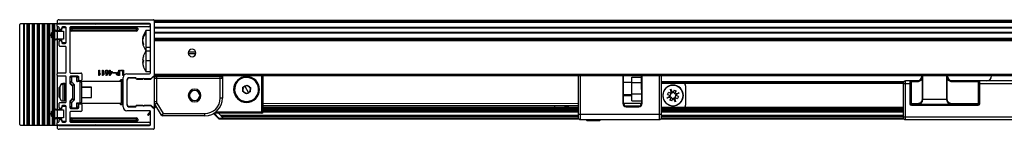
# Paper-space layout '_Bottom' of a CAD drawing. Units: millimetres. Extents: x -976 to -196, y 1850 to 1893.
# Drawn here: x -976 to -587, y 1850 to 1893 of the extents above; entities that cross this region are included whole.
import ezdxf

# ---------------------------------------------------------------- set-up
doc = ezdxf.new("R2010")
doc.units = ezdxf.units.MM

psp = doc.layouts.new('_Bottom')

# ---------------------------------------------------------------- linework, layer by layer
at = {"color": 7, "linetype": 'Continuous', "lineweight": 25}
for p, q in [((-975.61, 1851.89), (-975.61, 1891.19)), ((-960.61, 1891.49), (-975.31, 1891.49)), ((-973.95, 1851.59), (-973.95, 1891.49)), ((-973.85, 1891.49), (-973.85, 1851.59)), ((-973.81, 1851.59), (-973.81, 1891.49)), ((-972.61, 1851.59), (-972.61, 1891.49)), ((-972.57, 1851.59), (-972.57, 1891.49)), ((-972.47, 1891.49), (-972.47, 1851.59)), ((-971.95, 1851.59), (-971.95, 1891.49)), ((-971.85, 1891.49), (-971.85, 1851.59)), ((-971.81, 1851.59), (-971.81, 1891.49)), ((-970.61, 1851.59), (-970.61, 1891.49)), ((-970.57, 1851.59), (-970.57, 1891.49)), ((-970.47, 1891.49), (-970.47, 1851.59)), ((-969.95, 1851.59), (-969.95, 1891.49)), ((-969.85, 1891.49), (-969.85, 1851.59)), ((-969.81, 1851.59), (-969.81, 1891.49)), ((-968.61, 1851.59), (-968.61, 1891.49)), ((-968.57, 1851.59), (-968.57, 1891.49)), ((-968.47, 1891.49), (-968.47, 1851.59)), ((-967.95, 1851.59), (-967.95, 1891.49)), ((-967.85, 1891.49), (-967.85, 1851.59)), ((-967.81, 1851.59), (-967.81, 1891.49)), ((-966.61, 1851.59), (-966.61, 1891.49)), ((-966.57, 1851.59), (-966.57, 1891.49)), ((-966.47, 1891.49), (-966.47, 1851.59)), ((-965.95, 1851.59), (-965.95, 1891.49)), ((-965.85, 1891.49), (-965.85, 1851.59)), ((-965.81, 1851.59), (-965.81, 1891.49)), ((-964.61, 1851.59), (-964.61, 1891.49)), ((-964.57, 1851.59), (-964.57, 1891.49)), ((-964.47, 1891.49), (-964.47, 1851.59)), ((-963.95, 1851.59), (-963.95, 1891.49)), ((-963.85, 1891.49), (-963.85, 1851.59)), ((-963.81, 1851.59), (-963.81, 1891.49)), ((-962.61, 1888.47), (-962.61, 1891.49)), ((-962.57, 1888.5), (-962.57, 1891.49)), ((-962.47, 1891.49), (-962.47, 1888.58)), ((-961.95, 1888.85), (-961.95, 1891.49)), ((-961.85, 1891.49), (-961.85, 1888.87)), ((-961.81, 1888.89), (-961.81, 1891.49)), ((-960.81, 1890.59), (-960.81, 1891.19)), ((-960.61, 1891.47), (-960.61, 1891.83)), ((-960.61, 1888.94), (-960.61, 1890.31)), ((-960.51, 1891.49), (-946.01, 1891.49)), ((-960.31, 1890.29), (-960.51, 1890.29)), ((-960.06, 1893.09), (-922.81, 1893.09)), ((-924.31, 1891.59), (-960.06, 1891.59)), ((-960.01, 1889.49), (-960.01, 1889.99)), ((-959.01, 1889.99), (-959.01, 1889.49)), ((-957.61, 1890.29), (-958.71, 1890.29)), ((-958.61, 1890.04), (-957.61, 1890.04)), ((-957.31, 1884.09), (-957.31, 1889.99)), ((-955.81, 1889.99), (-955.81, 1872.39)), ((-924.61, 1890.29), (-955.51, 1890.29)), ((-955.01, 1890.09), (-955.01, 1888.59)), ((-955.01, 1890.09), (-929.51, 1890.09)), ((-946.01, 1891.49), (-945.81, 1891.29)), ((-945.81, 1891.29), (-945.61, 1891.49)), ((-945.61, 1891.49), (-924.61, 1891.49)), ((-929.51, 1888.59), (-929.51, 1890.09)), ((-924.01, 1872.14), (-924.01, 1891.29)), ((-922.51, 1892.79), (-922.51, 1871.03)), ((-249.51, 1892.79), (-922.51, 1892.79)), ((-249.51, 1892.3), (-922.51, 1892.3)), ((-249.51, 1892), (-922.51, 1892)), ((-249.51, 1890.09), (-922.51, 1890.09)), ((-249.51, 1889.79), (-922.51, 1889.79)), ((-962.61, 1886.04), (-962.61, 1888.04)), ((-962.57, 1885.99), (-962.57, 1888.09)), ((-962.47, 1888.19), (-962.47, 1885.89)), ((-961.95, 1885.55), (-961.95, 1888.53)), ((-961.85, 1888.56), (-961.85, 1885.52)), ((-961.81, 1885.5), (-961.81, 1888.57)), ((-961.36, 1888.94), (-958.91, 1888.94)), ((-961.36, 1888.64), (-958.31, 1888.64)), ((-960.61, 1885.44), (-960.61, 1888.64)), ((-959.31, 1889.19), (-959.71, 1889.19)), ((-958.91, 1888.94), (-958.91, 1889.74)), ((-958.31, 1888.64), (-958.31, 1885.44)), ((-955.51, 1889.09), (-955.51, 1889.59)), ((-929.01, 1889.59), (-955.51, 1889.59)), ((-955.51, 1889.09), (-929.01, 1889.09)), ((-929.51, 1888.59), (-955.01, 1888.59)), ((-929.01, 1889.59), (-929.01, 1889.09)), ((-924.01, 1888.83), (-925.73, 1888.83)), ((-925.73, 1888.83), (-925.73, 1880.83)), ((-249.51, 1888.02), (-922.51, 1888.02)), ((-249.51, 1887.75), (-922.51, 1887.75)), ((-962.61, 1857.47), (-962.61, 1885.61)), ((-962.57, 1857.5), (-962.57, 1885.57)), ((-962.47, 1885.5), (-962.47, 1857.58)), ((-961.95, 1857.85), (-961.95, 1885.23)), ((-961.85, 1885.2), (-961.85, 1857.87)), ((-961.81, 1857.89), (-961.81, 1885.19)), ((-958.31, 1885.44), (-961.36, 1885.44)), ((-958.91, 1885.14), (-961.36, 1885.14)), ((-960.61, 1872.12), (-960.61, 1885.14)), ((-960.01, 1882.89), (-960.01, 1884.59)), ((-959.71, 1884.89), (-959.31, 1884.89)), ((-957.61, 1882.59), (-959.71, 1882.59)), ((-959.01, 1884.59), (-959.01, 1884.09)), ((-958.91, 1884.34), (-958.91, 1885.14)), ((-958.71, 1883.79), (-957.61, 1883.79)), ((-957.61, 1884.04), (-958.61, 1884.04)), ((-957.31, 1872.44), (-957.31, 1882.29)), ((-927.06, 1885.45), (-927.08, 1885.27)), ((-927.08, 1885.45), (-926.97, 1885.45)), ((-927.08, 1885.27), (-927.01, 1885.27)), ((-927.08, 1884.8), (-927.07, 1884.8)), ((-927.08, 1884.39), (-927.06, 1884.21)), ((-927.01, 1884.39), (-927.08, 1884.39)), ((-926.94, 1884.21), (-927.08, 1884.21)), ((-924.01, 1882.14), (-925.73, 1882.14)), ((-249.51, 1885.68), (-922.51, 1885.68)), ((-249.51, 1885.47), (-922.51, 1885.47)), ((-249.51, 1885.15), (-922.51, 1885.15)), ((-249.51, 1884.85), (-922.51, 1884.85)), ((-925.73, 1880.83), (-924.01, 1880.83)), ((-924.01, 1880.73), (-925.73, 1880.73)), ((-925.73, 1880.73), (-925.73, 1872.73)), ((-906.05, 1879.65), (-908.96, 1879.65)), ((-908.93, 1880.5), (-906.08, 1880.5)), ((-927.08, 1877.22), (-927.07, 1877.22)), ((-926.78, 1877.18), (-927.08, 1877.18)), ((-927.08, 1877.15), (-926.78, 1877.15)), ((-926.89, 1876.35), (-927.08, 1876.35)), ((-927.08, 1876.27), (-927.07, 1876.27)), ((-927.07, 1876.24), (-927.08, 1876.24)), ((-924.01, 1876.88), (-925.73, 1876.88)), ((-960.81, 1871.24), (-960.81, 1871.84)), ((-960.61, 1857.94), (-960.61, 1870.96)), ((-960.51, 1872.14), (-957.61, 1872.14)), ((-957.61, 1870.94), (-960.51, 1870.94)), ((-957.31, 1860.79), (-957.31, 1870.64)), ((-955.81, 1870.59), (-955.81, 1868.04)), ((-955.51, 1872.09), (-951.41, 1872.09)), ((-952.61, 1870.89), (-955.51, 1870.89)), ((-955.11, 1870.69), (-955.11, 1868.66)), ((-955.11, 1870.69), (-953.01, 1870.69)), ((-953.01, 1868.73), (-953.01, 1870.69)), ((-952.31, 1869.39), (-952.31, 1870.59)), ((-951.11, 1871.79), (-951.11, 1869.39)), ((-944.38, 1873.2), (-944.14, 1873.2)), ((-944.38, 1871.19), (-944.38, 1873.2)), ((-944.24, 1871.19), (-944.38, 1871.19)), ((-944.14, 1873.2), (-944.14, 1871.58)), ((-943.76, 1871.88), (-943.76, 1871.65)), ((-942.88, 1873.2), (-942.65, 1873.2)), ((-942.88, 1871.19), (-942.88, 1873.2)), ((-942.74, 1871.19), (-942.88, 1871.19)), ((-942.65, 1873.2), (-942.65, 1871.58)), ((-942.26, 1871.88), (-942.26, 1871.65)), ((-941.58, 1871.19), (-941.09, 1871.96)), ((-941.31, 1871.19), (-941.58, 1871.19)), ((-940.83, 1871.93), (-941.31, 1871.19)), ((-940.44, 1872.75), (-940.16, 1872.75)), ((-940.44, 1872.55), (-940.44, 1872.75)), ((-940.16, 1872.55), (-940.44, 1872.55)), ((-940.16, 1873.2), (-939.93, 1873.2)), ((-940.16, 1872.75), (-940.16, 1873.2)), ((-940.16, 1871.19), (-940.16, 1872.55)), ((-939.98, 1871.19), (-940.16, 1871.19)), ((-939.03, 1872.55), (-939.98, 1871.19)), ((-939.93, 1873.2), (-939.93, 1872.75)), ((-939.93, 1872.75), (-939.03, 1872.75)), ((-939.93, 1871.63), (-939.28, 1872.55)), ((-939.93, 1872.55), (-939.93, 1871.63)), ((-939.28, 1872.55), (-939.93, 1872.55)), ((-939.03, 1872.75), (-939.03, 1872.55)), ((-938.89, 1872.27), (-937.56, 1872.27)), ((-938.89, 1872.09), (-938.89, 1872.27)), ((-937.56, 1872.09), (-938.89, 1872.09)), ((-937.56, 1872.27), (-937.56, 1872.09)), ((-936.76, 1872.43), (-936.42, 1872.43)), ((-936.16, 1871.21), (-936.76, 1871.21)), ((-936.42, 1872.2), (-936.69, 1872.2)), ((-936.69, 1871.43), (-936.42, 1871.43)), ((-936.42, 1873.21), (-936.16, 1873.21)), ((-936.42, 1872.43), (-936.42, 1873.21)), ((-936.42, 1871.43), (-936.42, 1872.2)), ((-936.16, 1873.21), (-936.16, 1871.21)), ((-935.86, 1873.21), (-934.65, 1873.21)), ((-935.86, 1872.99), (-935.86, 1873.21)), ((-934.92, 1872.99), (-935.86, 1872.99)), ((-934.92, 1871.21), (-934.92, 1872.99)), ((-934.65, 1871.21), (-934.92, 1871.21)), ((-934.76, 1858.79), (-934.76, 1870.34)), ((-934.65, 1873.21), (-934.65, 1871.21)), ((-933.26, 1871.84), (-924.31, 1871.84)), ((-925.73, 1872.73), (-924.01, 1872.73)), ((-923.03, 1870.64), (-923.79, 1869.88)), ((-923.72, 1869.81), (-922.96, 1870.57)), ((-249.51, 1871.53), (-922.51, 1871.53)), ((-249.51, 1871.03), (-922.51, 1871.03)), ((-922.51, 1870.93), (-922.51, 1858.5)), ((-921.61, 1871.03), (-921.61, 1860.83)), ((-921.61, 1870.83), (-896.41, 1870.83)), ((-896.41, 1862.27), (-896.41, 1871.03)), ((-886.01, 1870.36), (-886.01, 1870.74)), ((-880, 1856.3), (-880.01, 1871.03)), ((-879.5, 1856.8), (-879.51, 1871.03)), ((-755.12, 1871.03), (-755.1, 1854.76)), ((-754.1, 1853.76), (-754.12, 1871.03)), ((-737.42, 1871.03), (-737.4, 1860.08)), ((-737.1, 1860.08), (-737.12, 1871.03)), ((-733.91, 1861.22), (-733.91, 1870.45)), ((-733.91, 1870.45), (-730.11, 1870.45)), ((-730.12, 1871.03), (-730.1, 1860.09)), ((-729.8, 1860.09), (-729.82, 1871.03)), ((-723.12, 1871.03), (-723.1, 1853.79)), ((-722.1, 1854.79), (-722.12, 1871.03)), ((-959.96, 1866.44), (-959.61, 1866.79)), ((-959.96, 1862.64), (-959.96, 1866.44)), ((-959.61, 1862.14), (-959.61, 1866.94)), ((-957.81, 1867.94), (-958.61, 1867.94)), ((-958.61, 1867.94), (-958.61, 1861.14)), ((-957.81, 1867.71), (-958.61, 1867.71)), ((-957.81, 1861.14), (-957.81, 1867.94)), ((-955.81, 1868.04), (-954.89, 1867.13)), ((-955.61, 1868.33), (-955.61, 1870.19)), ((-955.44, 1868.33), (-955.61, 1868.33)), ((-954.61, 1867.04), (-954.83, 1867.04)), ((-954.81, 1866.91), (-954.81, 1862.16)), ((-954.61, 1866.54), (-954.81, 1866.54)), ((-954.61, 1861.91), (-954.61, 1867.17)), ((-954.11, 1867.58), (-954.11, 1861.5)), ((-951.66, 1868.73), (-953.01, 1868.73)), ((-952.65, 1868.89), (-935.46, 1868.89)), ((-952.51, 1870.19), (-952.51, 1868.89)), ((-951.41, 1869.09), (-952.01, 1869.09)), ((-951.66, 1860.19), (-951.66, 1868.89)), ((-951.16, 1868.39), (-951.16, 1860.69)), ((-947.31, 1866.54), (-951.16, 1866.54)), ((-947.31, 1862.54), (-947.31, 1866.54)), ((-936.21, 1868.89), (-935.66, 1869.44)), ((-935.66, 1868.89), (-935.66, 1869.44)), ((-934.96, 1869.44), (-935.66, 1869.44)), ((-935.46, 1860.19), (-935.46, 1868.89)), ((-934.96, 1868.45), (-934.96, 1869.44)), ((-934.96, 1868.39), (-934.96, 1859.64)), ((-934.76, 1867.04), (-934.96, 1867.04)), ((-933.26, 1869.29), (-933.26, 1859.79)), ((-933.16, 1859.79), (-933.16, 1869.29)), ((-929.9, 1870.29), (-932.26, 1870.29)), ((-932.26, 1870.19), (-929.9, 1870.19)), ((-924.01, 1869.79), (-929.31, 1869.79)), ((-929.31, 1869.69), (-926.91, 1869.69)), ((-926.41, 1869.69), (-924.01, 1869.69)), ((-895.51, 1869.93), (-922.51, 1869.93)), ((-895.51, 1869.93), (-895.51, 1862.27)), ((-887.53, 1864.82), (-887.48, 1866.56)), ((-887.48, 1866.56), (-885.95, 1867.37)), ((-886.72, 1866.96), (-885.3, 1864.32)), ((-885.95, 1867.37), (-884.48, 1866.46)), ((-884.48, 1866.46), (-884.54, 1864.73)), ((-733.91, 1868.33), (-737.11, 1868.33)), ((-733.91, 1868.36), (-730.11, 1868.36)), ((-626.57, 1868.62), (-722.11, 1868.62)), ((-626.72, 1868.32), (-722.11, 1868.32)), ((-626.76, 1868.02), (-722.11, 1868.02)), ((-712.61, 1867.02), (-712.61, 1859.52)), ((-626.76, 1868.03), (-626.76, 1854.78)), ((-626.76, 1868.03), (-623.76, 1868.03)), ((-625.76, 1853.78), (-625.76, 1869.03)), ((-621.16, 1869.03), (-625.76, 1869.03)), ((-624.06, 1869.03), (-624.06, 1860.03)), ((-623.76, 1860.03), (-623.76, 1868.73)), ((-623.76, 1868.73), (-621.16, 1868.73)), ((-623.46, 1859.43), (-623.46, 1869.03)), ((-621.16, 1869.03), (-621.16, 1868.73)), ((-619.25, 1869.69), (-619.25, 1861.73)), ((-619.25, 1869.69), (-618.97, 1869.69)), ((-618.97, 1861.73), (-618.97, 1869.69)), ((-609.56, 1869.69), (-609.56, 1861.73)), ((-609.28, 1869.69), (-609.56, 1869.69)), ((-609.28, 1861.73), (-609.28, 1869.69)), ((-566.16, 1869.03), (-607.37, 1869.03)), ((-607.37, 1868.73), (-607.37, 1869.03)), ((-607.37, 1868.73), (-596.76, 1868.73)), ((-597.06, 1869.03), (-597.06, 1859.43)), ((-596.76, 1868.73), (-596.76, 1860.03)), ((-596.76, 1868.03), (-576.76, 1868.03)), ((-596.46, 1860.03), (-596.46, 1869.03)), ((-959.96, 1862.64), (-959.61, 1862.29)), ((-954.61, 1866.4), (-954.81, 1866.4)), ((-947.31, 1866.4), (-951.16, 1866.4)), ((-908.51, 1863.27), (-909.01, 1863.27)), ((-904.51, 1863.27), (-904.01, 1863.27)), ((-886.06, 1863.91), (-887.53, 1864.82)), ((-884.54, 1864.73), (-886.06, 1863.91)), ((-737.11, 1863.71), (-733.91, 1863.71)), ((-737.11, 1863.33), (-733.91, 1863.33)), ((-730.11, 1863.75), (-733.91, 1863.75)), ((-720.04, 1862.27), (-718.57, 1863.21)), ((-718.33, 1862.64), (-720.04, 1862.27)), ((-719.76, 1863.7), (-719.43, 1864.49)), ((-719.76, 1863.7), (-718.57, 1863.21)), ((-718.24, 1864), (-719.43, 1864.49)), ((-718.33, 1862.64), (-718.83, 1861.45)), ((-718.42, 1864.07), (-718.75, 1863.28)), ((-718.62, 1865.71), (-717.68, 1864.23)), ((-718.24, 1864), (-718.62, 1865.71)), ((-717.18, 1865.42), (-717.68, 1864.23)), ((-716.81, 1864.08), (-717.6, 1864.41)), ((-717.18, 1865.42), (-716.39, 1865.09)), ((-716.88, 1863.9), (-716.39, 1865.09)), ((-716.88, 1863.9), (-715.17, 1864.28)), ((-716.8, 1862.47), (-716.47, 1863.27)), ((-715.17, 1864.28), (-716.65, 1863.34)), ((-715.46, 1862.85), (-716.65, 1863.34)), ((-715.46, 1862.85), (-715.79, 1862.05)), ((-960.01, 1858.49), (-960.01, 1860.19)), ((-959.71, 1860.49), (-957.61, 1860.49)), ((-959.01, 1858.99), (-959.01, 1858.49)), ((-958.91, 1857.94), (-958.91, 1858.74)), ((-957.61, 1859.29), (-958.71, 1859.29)), ((-958.61, 1861.14), (-957.81, 1861.14)), ((-958.61, 1859.04), (-957.61, 1859.04)), ((-957.31, 1853.09), (-957.31, 1858.99)), ((-954.89, 1861.95), (-955.81, 1861.04)), ((-955.81, 1861.04), (-955.81, 1858.49)), ((-955.44, 1860.75), (-955.61, 1860.75)), ((-955.61, 1858.89), (-955.61, 1860.75)), ((-955.11, 1860.41), (-955.11, 1858.39)), ((-954.61, 1862.04), (-954.83, 1862.04)), ((-954.81, 1862.54), (-954.61, 1862.54)), ((-953.01, 1860.35), (-951.66, 1860.35)), ((-953.01, 1858.39), (-953.01, 1860.35)), ((-952.65, 1860.19), (-935.46, 1860.19)), ((-952.51, 1860.19), (-952.51, 1858.89)), ((-952.31, 1858.49), (-952.31, 1859.69)), ((-952.01, 1859.99), (-951.41, 1859.99)), ((-951.16, 1862.54), (-947.31, 1862.54)), ((-951.11, 1859.69), (-951.11, 1857.29)), ((-936.21, 1860.19), (-935.66, 1859.64)), ((-935.66, 1859.64), (-935.66, 1860.19)), ((-934.96, 1859.64), (-935.66, 1859.64)), ((-934.76, 1862.04), (-934.96, 1862.04)), ((-929.9, 1858.89), (-932.26, 1858.89)), ((-932.26, 1858.79), (-929.9, 1858.79)), ((-926.91, 1859.39), (-929.31, 1859.39)), ((-929.31, 1859.29), (-924.01, 1859.29)), ((-924.01, 1859.39), (-926.41, 1859.39)), ((-923.79, 1859.2), (-923.03, 1858.43)), ((-922.96, 1858.5), (-923.72, 1859.27)), ((-921.61, 1860.83), (-922.51, 1860.83)), ((-922.51, 1858.76), (-921.98, 1859.4)), ((-921.74, 1858.99), (-922.51, 1858.1)), ((-922.22, 1859.8), (-921.45, 1860.26)), ((-919.65, 1855.52), (-922.22, 1859.8)), ((-921.45, 1860.26), (-919, 1856.17)), ((-895.51, 1862.27), (-896.41, 1862.27)), ((-886, 1860.93), (-886, 1860.54)), ((-879.5, 1860.15), (-755.1, 1860.27)), ((-755.1, 1859.27), (-879.5, 1859.15)), ((-729.8, 1860.09), (-737.4, 1860.08)), ((-731.1, 1859.09), (-736.1, 1859.08)), ((-736.1, 1859.08), (-736.1, 1858.78)), ((-736.1, 1858.78), (-731.1, 1858.79)), ((-733.91, 1861.22), (-730.11, 1861.23)), ((-731.1, 1859.09), (-731.1, 1858.79)), ((-718.03, 1861.12), (-718.83, 1861.45)), ((-718.41, 1862.47), (-717.61, 1862.14)), ((-718.03, 1861.12), (-717.54, 1862.31)), ((-716.6, 1860.84), (-717.54, 1862.31)), ((-716.98, 1862.55), (-716.6, 1860.84)), ((-716.98, 1862.55), (-715.79, 1862.05)), ((-621.03, 1860.03), (-624.06, 1860.03)), ((-597.06, 1859.73), (-623.46, 1859.73)), ((-623.46, 1859.43), (-597.06, 1859.43)), ((-621.03, 1860.03), (-621.03, 1859.73)), ((-609.28, 1861.73), (-619.25, 1861.73)), ((-596.46, 1860.03), (-607.5, 1860.03)), ((-607.5, 1859.73), (-607.5, 1860.03)), ((-962.61, 1855.04), (-962.61, 1857.04)), ((-962.57, 1854.99), (-962.57, 1857.09)), ((-962.47, 1857.19), (-962.47, 1854.89)), ((-961.95, 1854.55), (-961.95, 1857.53)), ((-961.85, 1857.56), (-961.85, 1854.52)), ((-961.81, 1854.5), (-961.81, 1857.57)), ((-961.36, 1857.94), (-958.91, 1857.94)), ((-961.36, 1857.64), (-958.31, 1857.64)), ((-960.61, 1854.44), (-960.61, 1857.64)), ((-959.31, 1858.19), (-959.71, 1858.19)), ((-958.31, 1857.64), (-958.31, 1854.44)), ((-955.81, 1856.69), (-955.81, 1853.09)), ((-955.51, 1858.19), (-952.61, 1858.19)), ((-951.41, 1856.99), (-955.51, 1856.99)), ((-955.11, 1858.39), (-953.01, 1858.39)), ((-924.31, 1857.29), (-933.26, 1857.29)), ((-924.97, 1855.72), (-924.01, 1856.91)), ((-924.01, 1856.37), (-924.75, 1855.51)), ((-924.01, 1851.79), (-924.01, 1856.99)), ((-922.84, 1858.35), (-922.76, 1858.44)), ((-922.51, 1858.05), (-922.51, 1850.29)), ((-902.51, 1855.27), (-919.22, 1855.27)), ((-919, 1856.17), (-902.51, 1856.17)), ((-902.51, 1855.27), (-902.51, 1856.17)), ((-896.99, 1854.04), (-899.1, 1856.16)), ((-880, 1856.3), (-898.89, 1856.28)), ((-898.8, 1856.28), (-896.77, 1854.26)), ((-898.17, 1856.78), (-879.5, 1856.8)), ((-897.1, 1856.28), (-895.08, 1854.26)), ((-755.1, 1855.46), (-896.28, 1855.46)), ((-755.1, 1855.16), (-895.98, 1855.16)), ((-755.1, 1854.86), (-895.68, 1854.86)), ((-755.1, 1856.72), (-879.51, 1856.72)), ((-755.1, 1858.52), (-879.5, 1858.52)), ((-755.1, 1858.22), (-879.5, 1858.22)), ((-755.1, 1857.92), (-879.5, 1857.92)), ((-755.1, 1857.32), (-879.5, 1857.32)), ((-755.1, 1857.02), (-879.5, 1857.02)), ((-722.1, 1855.79), (-755.1, 1855.76)), ((-626.76, 1858.52), (-722.1, 1858.52)), ((-626.76, 1858.22), (-722.1, 1858.22)), ((-626.76, 1857.92), (-722.1, 1857.92)), ((-626.76, 1857.32), (-722.1, 1857.32)), ((-626.76, 1857.02), (-722.1, 1857.02)), ((-626.76, 1856.72), (-722.1, 1856.72)), ((-626.76, 1855.46), (-722.1, 1855.46)), ((-626.76, 1855.16), (-722.1, 1855.16)), ((-626.76, 1854.86), (-722.1, 1854.86)), ((-546.76, 1854.78), (-626.76, 1854.78)), ((-975.31, 1851.59), (-960.61, 1851.59)), ((-962.61, 1851.59), (-962.61, 1854.61)), ((-962.57, 1851.59), (-962.57, 1854.57)), ((-962.47, 1854.5), (-962.47, 1851.59)), ((-961.95, 1851.59), (-961.95, 1854.23)), ((-961.85, 1854.2), (-961.85, 1851.59)), ((-961.81, 1851.59), (-961.81, 1854.19)), ((-958.31, 1854.44), (-961.36, 1854.44)), ((-958.91, 1854.14), (-961.36, 1854.14)), ((-960.81, 1851.89), (-960.81, 1852.49)), ((-960.61, 1852.77), (-960.61, 1854.14)), ((-960.61, 1851.25), (-960.61, 1851.61)), ((-960.51, 1852.79), (-960.31, 1852.79)), ((-946.01, 1851.59), (-960.51, 1851.59)), ((-960.06, 1851.49), (-924.31, 1851.49)), ((-960.01, 1853.09), (-960.01, 1853.59)), ((-959.71, 1853.89), (-959.31, 1853.89)), ((-959.01, 1853.59), (-959.01, 1853.09)), ((-958.91, 1853.34), (-958.91, 1854.14)), ((-958.71, 1852.79), (-957.61, 1852.79)), ((-957.61, 1853.04), (-958.61, 1853.04)), ((-955.51, 1853.49), (-955.51, 1853.99)), ((-929.01, 1853.99), (-955.51, 1853.99)), ((-955.51, 1853.49), (-929.01, 1853.49)), ((-955.51, 1852.79), (-924.61, 1852.79)), ((-955.01, 1854.49), (-955.01, 1852.99)), ((-955.01, 1854.49), (-929.51, 1854.49)), ((-929.51, 1852.99), (-955.01, 1852.99)), ((-945.81, 1851.79), (-946.01, 1851.59)), ((-945.61, 1851.59), (-945.81, 1851.79)), ((-924.61, 1851.59), (-945.61, 1851.59)), ((-929.51, 1852.99), (-929.51, 1854.49)), ((-929.01, 1853.99), (-929.01, 1853.49)), ((-896.99, 1854.04), (-896.77, 1854.26)), ((-896.77, 1854.26), (-896.77, 1853.96)), ((-754.96, 1854.26), (-896.77, 1854.26)), ((-754.69, 1853.96), (-896.77, 1853.96)), ((-754.1, 1853.76), (-723.1, 1853.79)), ((-751.79, 1853.77), (-751.93, 1853.69)), ((-751.93, 1853.69), (-751.56, 1853.32)), ((-746.27, 1853.69), (-751.93, 1853.69)), ((-746.64, 1853.32), (-751.56, 1853.32)), ((-749.35, 1853.77), (-749.36, 1853.69)), ((-746.65, 1853.32), (-746.28, 1853.69)), ((-746.64, 1853.32), (-746.27, 1853.69)), ((-746.27, 1853.69), (-746.41, 1853.77)), ((-626.33, 1853.96), (-722.55, 1853.96)), ((-626.62, 1854.26), (-722.26, 1854.26)), ((-625.76, 1853.78), (-547.76, 1853.78)), ((-922.81, 1849.99), (-960.06, 1849.99))]:
    psp.add_line(p, q, dxfattribs=at)
at = {"color": 7, "linetype": 'Continuous', "lineweight": 25, "flags": 128}
for points in [[(-954.73, 1890.29), (-954.78, 1890.2), (-954.81, 1890.09)], [(-954.21, 1890.09), (-954.23, 1890.2), (-954.28, 1890.29)], [(-951.73, 1890.29), (-951.78, 1890.2), (-951.81, 1890.09)], [(-951.21, 1890.09), (-951.23, 1890.2), (-951.28, 1890.29)], [(-948.73, 1890.29), (-948.78, 1890.2), (-948.81, 1890.09)], [(-948.21, 1890.09), (-948.23, 1890.2), (-948.28, 1890.29)], [(-945.73, 1890.29), (-945.78, 1890.2), (-945.81, 1890.09)], [(-945.21, 1890.09), (-945.23, 1890.2), (-945.28, 1890.29)], [(-942.73, 1890.29), (-942.78, 1890.2), (-942.81, 1890.09)], [(-942.21, 1890.09), (-942.23, 1890.2), (-942.28, 1890.29)], [(-939.73, 1890.29), (-939.78, 1890.2), (-939.81, 1890.09)], [(-939.21, 1890.09), (-939.23, 1890.2), (-939.28, 1890.29)], [(-936.73, 1890.29), (-936.78, 1890.2), (-936.81, 1890.09)], [(-936.21, 1890.09), (-936.23, 1890.2), (-936.28, 1890.29)], [(-933.73, 1890.29), (-933.78, 1890.2), (-933.81, 1890.09)], [(-933.21, 1890.09), (-933.23, 1890.2), (-933.28, 1890.29)], [(-930.73, 1890.29), (-930.78, 1890.2), (-930.81, 1890.09)], [(-930.21, 1890.09), (-930.23, 1890.2), (-930.28, 1890.29)], [(-926.79, 1878.74), (-926.79, 1878.74), (-926.78, 1878.75), (-926.78, 1878.75), (-926.78, 1878.75), (-926.78, 1878.75), (-926.78, 1878.75), (-926.78, 1878.75), (-926.77, 1878.75)], [(-760.46, 1859.26), (-759.93, 1859.19), (-758.75, 1859.26)], [(-954.81, 1852.99), (-954.78, 1852.87), (-954.73, 1852.79)], [(-954.28, 1852.79), (-954.23, 1852.87), (-954.21, 1852.99)], [(-951.81, 1852.99), (-951.78, 1852.87), (-951.73, 1852.79)], [(-951.28, 1852.79), (-951.23, 1852.87), (-951.21, 1852.99)], [(-948.81, 1852.99), (-948.78, 1852.87), (-948.73, 1852.79)], [(-948.28, 1852.79), (-948.23, 1852.87), (-948.21, 1852.99)], [(-945.81, 1852.99), (-945.78, 1852.87), (-945.73, 1852.79)], [(-945.28, 1852.79), (-945.23, 1852.87), (-945.21, 1852.99)], [(-942.81, 1852.99), (-942.78, 1852.87), (-942.73, 1852.79)], [(-942.28, 1852.79), (-942.23, 1852.87), (-942.21, 1852.99)], [(-939.81, 1852.99), (-939.78, 1852.87), (-939.73, 1852.79)], [(-939.28, 1852.79), (-939.23, 1852.87), (-939.21, 1852.99)], [(-936.81, 1852.99), (-936.78, 1852.87), (-936.73, 1852.79)], [(-936.28, 1852.79), (-936.23, 1852.87), (-936.21, 1852.99)], [(-933.81, 1852.99), (-933.78, 1852.87), (-933.73, 1852.79)], [(-933.28, 1852.79), (-933.23, 1852.87), (-933.21, 1852.99)], [(-930.81, 1852.99), (-930.78, 1852.87), (-930.73, 1852.79)], [(-930.28, 1852.79), (-930.23, 1852.87), (-930.21, 1852.99)]]:
    psp.add_lwpolyline(points, dxfattribs=at)
at = {"color": 7, "linetype": 'Continuous', "lineweight": 25}
for centre, radius, start, end in [((-975.31, 1891.19), 0.3, 90, 180), ((-960.06, 1892.34), 0.75, 90, 270), ((-960.51, 1891.19), 0.3, 90, 180), ((-960.51, 1890.59), 0.3, 180, 270), ((-960.31, 1889.99), 0.3, 0, 90), ((-958.71, 1889.99), 0.3, 90, 180), ((-958.61, 1889.74), 0.3, 90, 180), ((-957.61, 1889.99), 0.3, 0, 90), ((-957.61, 1889.74), 0.3, 360, 90), ((-955.51, 1889.99), 0.3, 90, 180), ((-955.01, 1889.59), 0.5, 90, 180), ((-954.51, 1890.09), 0.198, 0, 180), ((-954.51, 1890.09), 0.0479, 360, 180), ((-951.51, 1890.09), 0.198, 0, 180), ((-951.51, 1890.09), 0.0479, 0, 180), ((-948.51, 1890.09), 0.198, 0, 180), ((-948.51, 1890.09), 0.0479, 0, 180), ((-945.51, 1890.09), 0.198, 0, 180), ((-945.51, 1890.09), 0.0479, 0, 180), ((-942.51, 1890.09), 0.198, 0, 180), ((-942.51, 1890.09), 0.0479, 0, 180), ((-939.51, 1890.09), 0.198, 0, 180), ((-939.51, 1890.09), 0.0479, 0, 180), ((-936.51, 1890.09), 0.198, 0, 180), ((-936.51, 1890.09), 0.0479, 0, 180), ((-933.51, 1890.09), 0.198, 0, 180), ((-933.51, 1890.09), 0.0479, 0, 180), ((-930.51, 1890.09), 0.198, 0, 180), ((-930.51, 1890.09), 0.0479, 0, 180), ((-929.51, 1889.59), 0.5, 0, 90), ((-924.61, 1890.89), 0.6, 270, 90), ((-924.31, 1891.29), 0.3, 360, 90), ((-922.81, 1892.79), 0.3, 0, 90), ((-961.36, 1887.04), 1.9, 90, 270), ((-961.36, 1887.04), 1.6, 90, 270), ((-959.71, 1889.49), 0.3, 180, 270), ((-959.31, 1889.49), 0.3, 270, 0), ((-955.01, 1889.09), 0.5, 180, 270), ((-929.51, 1889.09), 0.5, 270, 360), ((-923.38, 1885.1), 3.72, 156.044, 174.593), ((-923.38, 1884.51), 3.72, 156.044, 174.593), ((-920.61, 1884.83), 6.5, 142.0201, 174.2311), ((-922.61, 1884.43), 4.58, 132.8706, 155.6311), ((-923.64, 1886.32), 3.15, 174.7519, 180.0487), ((-923.26, 1886.32), 3.53, 180.0479, 184.9577), ((-959.71, 1884.59), 0.3, 90, 180), ((-959.71, 1882.89), 0.3, 180, 270), ((-959.31, 1884.59), 0.3, 0, 90), ((-958.71, 1884.09), 0.3, 180, 270), ((-958.61, 1884.34), 0.3, 180, 270), ((-957.61, 1884.34), 0.3, 270, 360), ((-957.61, 1884.09), 0.3, 270, 360), ((-957.61, 1882.29), 0.3, 0, 90), ((-923.94, 1885.19), 3.15, 186.0017, 206.0884), ((-923.47, 1885.13), 3.63, 185.2901, 194.811), ((-923.94, 1884.54), 3.15, 186.0017, 206.0884), ((-920.61, 1884.83), 6.5, 185.7689, 217.9799), ((-922.77, 1883.48), 4.01, 175.3522, 184.6478), ((-920.7, 1876.78), 6.39, 161.8288, 176.076), ((-920.61, 1876.75), 6.48, 161.9561, 176.1068), ((-920.61, 1876.73), 6.49, 142.0005, 161.9276), ((-926.7, 1878.73), 0.0837, 147.5665, 176.4714), ((-926.74, 1878.75), 0.046, 191.9235, 226.2662), ((-920.61, 1876.73), 6.5, 142.0201, 161.8133), ((-907.51, 1880.03), 1.5, 90, 270), ((-907.51, 1880.03), 1.5, 270, 90), ((-926.71, 1876.06), 1.18, 93.2018, 108.1984), ((-926.71, 1878.28), 1.18, 251.8016, 266.7982), ((-926.62, 1877.48), 0.591, 219.0551, 254.7685), ((-926.62, 1875.98), 0.591, 105.2315, 140.9449), ((-926.71, 1875.18), 1.18, 93.2018, 108.1984), ((-920.61, 1876.75), 6.48, 183.8932, 198.0439), ((-920.61, 1876.71), 6.48, 183.8932, 198.0439), ((-920.7, 1876.67), 6.39, 183.924, 198.1712), ((-919.45, 1876.8), 7.33, 176.5613, 183.4387), ((-919.46, 1876.66), 7.33, 179.4231, 182.2949), ((-919.54, 1876.47), 7.24, 178.7063, 179.9995), ((-919.58, 1876.47), 7.21, 179.9992, 181.3455), ((-926.74, 1874.71), 0.046, 133.7338, 168.0765), ((-920.61, 1876.73), 6.49, 198.0724, 217.9995), ((-920.61, 1876.73), 6.5, 198.0707, 217.9799), ((-960.51, 1871.84), 0.3, 90, 180), ((-960.51, 1871.24), 0.3, 180, 270), ((-957.61, 1872.44), 0.3, 270, 0), ((-957.61, 1870.64), 0.3, 360, 90), ((-955.51, 1872.39), 0.3, 180, 270), ((-955.51, 1870.59), 0.3, 90, 180), ((-955.11, 1870.19), 0.5, 90, 180), ((-953.01, 1870.19), 0.5, 0, 90), ((-952.61, 1870.59), 0.3, 360, 90), ((-951.41, 1871.79), 0.3, 360, 90), ((-933.26, 1870.34), 1.5, 90, 180), ((-924.31, 1872.14), 0.3, 270, 360), ((-922.81, 1870.43), 0.3, 89.1865, 135), ((-922.81, 1870.43), 0.2, 89.1866, 135), ((-922.81, 1871.03), 0.3, 269.1866, 0), ((-922.81, 1871.03), 0.4, 269.1866, 293.5782), ((-922.61, 1870.57), 0.1, 0, 113.5782), ((-921.61, 1869.93), 0.9, 90, 180), ((-896.41, 1869.93), 0.9, 360, 90), ((-886.01, 1865.64), 5.1, 90.0547, 270.0547), ((-886.01, 1865.64), 4.72, 28.1778, 208.1778), ((-886.01, 1865.64), 5.1, 270.0547, 90.0547), ((-621.26, 1871.03), 2, 270, 0), ((-607.26, 1871.03), 2, 180, 270), ((-593.76, 1871.03), 2, 270, 360), ((-958.61, 1866.94), 1, 90, 180), ((-958.64, 1866.74), 0.968, 88.0638, 177.9231), ((-957.81, 1867.44), 0.5, 0, 90), ((-957.79, 1867.23), 0.484, 2.0769, 91.9362), ((-955.17, 1868.23), 0.443, 81.0766, 166.6298), ((-955.11, 1868.33), 0.5, 180, 225), ((-955.2, 1868.14), 0.306, 141.7256, 212.3938), ((-954.67, 1867.9), 0.882, 119.4054, 150.5946), ((-955.11, 1866.91), 0.3, 360, 45), ((-952.01, 1869.39), 0.3, 180, 270), ((-951.66, 1868.39), 0.5, 0, 90), ((-951.59, 1868.29), 0.444, 12.7849, 98.6728), ((-951.41, 1869.39), 0.3, 270, 0), ((-935.46, 1868.39), 0.5, 0, 90), ((-932.26, 1869.29), 1, 90, 180), ((-932.76, 1869.19), 0.5, 137.9839, 180), ((-932.26, 1869.29), 0.9, 90, 180), ((-929.9, 1869.99), 0.3, 9.594, 90), ((-929.9, 1869.99), 0.2, 9.594, 90), ((-929.31, 1870.09), 0.4, 189.594, 270), ((-929.31, 1870.09), 0.3, 189.594, 270), ((-926.66, 1869.69), 0.25, 0, 180), ((-924.01, 1870.09), 0.3, 270, 315), ((-924.01, 1870.09), 0.4, 270, 315), ((-886.01, 1865.64), 4.72, 208.1778, 28.1778), ((-886.01, 1865.64), 1.5, 178.1778, 118.1778), ((-886.01, 1865.64), 1.5, 118.1778, 178.1778), ((-717.61, 1863.27), 4, 360, 180), ((-717.61, 1863.27), 4.1, 337.4773, 157.4773), ((-713.61, 1867.02), 1, 360, 90), ((-625.76, 1868.03), 1, 90, 180), ((-624.06, 1868.73), 0.3, 0, 90), ((-596.46, 1868.73), 0.3, 90, 180), ((-906.51, 1863.27), 2.5, 0, 180), ((-906.51, 1863.27), 2.5, 180, 0), ((-906.51, 1863.27), 2, 0, 180), ((-906.51, 1863.27), 2, 180, 0), ((-717.61, 1863.27), 4.1, 157.4773, 337.4773), ((-717.61, 1863.27), 4, 180, 360), ((-959.71, 1860.19), 0.3, 90, 180), ((-958.61, 1862.14), 1, 180, 270), ((-958.71, 1858.99), 0.3, 90, 180), ((-958.61, 1858.74), 0.3, 90, 180), ((-957.81, 1861.64), 0.5, 270, 360), ((-957.61, 1860.79), 0.3, 270, 0), ((-957.61, 1858.99), 0.3, 0, 90), ((-957.61, 1858.74), 0.3, 360, 90), ((-955.11, 1860.75), 0.5, 135, 180), ((-955.17, 1860.85), 0.443, 193.3702, 278.9234), ((-955.11, 1858.89), 0.5, 180, 270), ((-955.2, 1860.94), 0.306, 147.6062, 218.2744), ((-954.67, 1861.18), 0.882, 209.4054, 240.5946), ((-955.11, 1862.16), 0.3, 315, 0), ((-953.01, 1858.89), 0.5, 270, 360), ((-952.01, 1859.69), 0.3, 90, 180), ((-951.59, 1860.79), 0.444, 261.3272, 347.2151), ((-951.66, 1860.69), 0.5, 270, 0), ((-951.41, 1859.69), 0.3, 360, 90), ((-935.46, 1860.69), 0.5, 270, 360), ((-933.26, 1858.79), 1.5, 180, 270), ((-932.76, 1859.89), 0.5, 180, 220.3337), ((-932.26, 1859.79), 1, 180, 270), ((-932.26, 1859.79), 0.9, 180, 270), ((-929.9, 1859.09), 0.2, 270, 350.406), ((-929.9, 1859.09), 0.3, 270, 350.406), ((-929.31, 1858.99), 0.4, 90, 170.406), ((-929.31, 1858.99), 0.3, 90, 170.406), ((-926.66, 1859.39), 0.25, 180, 0), ((-924.01, 1858.99), 0.4, 45, 90), ((-924.01, 1858.99), 0.3, 45, 90), ((-920.51, 1860.83), 2, 180, 210.9638), ((-902.51, 1862.27), 6.1, 270, 0), ((-902.51, 1862.27), 7, 270, 360), ((-763.61, 1859.52), 1, 195.3434, 270), ((-736.1, 1860.08), 1.3, 180.0547, 270.0547), ((-736.1, 1860.08), 1, 180.0547, 270.0547), ((-731.1, 1860.09), 1.3, 270.0547, 0.0547), ((-731.1, 1860.09), 1, 270.0547, 0.0547), ((-713.61, 1859.52), 1, 270, 0), ((-623.46, 1860.03), 0.6, 180, 270), ((-623.46, 1860.03), 0.3, 180, 270), ((-597.06, 1860.03), 0.6, 270, 0), ((-597.06, 1860.03), 0.3, 270, 0), ((-961.36, 1856.04), 1.9, 90, 270), ((-961.36, 1856.04), 1.6, 90, 270), ((-959.71, 1858.49), 0.3, 180, 270), ((-959.31, 1858.49), 0.3, 270, 0), ((-955.51, 1858.49), 0.3, 180, 270), ((-955.51, 1856.69), 0.3, 90, 180), ((-952.61, 1858.49), 0.3, 270, 0), ((-951.41, 1857.29), 0.3, 270, 0), ((-924.86, 1855.62), 0.15, 137.1844, 315), ((-924.31, 1856.99), 0.3, 360, 90), ((-922.81, 1858.65), 0.3, 225, 270.8135), ((-922.81, 1858.65), 0.2, 225, 270.8134), ((-922.81, 1858.05), 0.4, 66.4218, 90.8134), ((-922.81, 1858.05), 0.3, 360, 90.8134), ((-922.61, 1858.5), 0.1, 246.4218, 0), ((-919.22, 1855.77), 0.5, 210.9638, 270), ((-880, 1856.8), 0.5, 270.0547, 0.0547), ((-723.1, 1854.79), 1, 270.0547, 0.0547), ((-625.76, 1854.78), 1, 180, 270), ((-975.31, 1851.89), 0.3, 180, 270), ((-960.51, 1852.49), 0.3, 90, 180), ((-960.51, 1851.89), 0.3, 180, 270), ((-960.06, 1850.74), 0.75, 90, 270), ((-960.31, 1853.09), 0.3, 270, 0), ((-959.71, 1853.59), 0.3, 90, 180), ((-959.31, 1853.59), 0.3, 360, 90), ((-958.71, 1853.09), 0.3, 180, 270), ((-958.61, 1853.34), 0.3, 180, 270), ((-957.61, 1853.34), 0.3, 270, 360), ((-957.61, 1853.09), 0.3, 270, 0), ((-955.51, 1853.09), 0.3, 180, 270), ((-955.01, 1853.99), 0.5, 90, 180), ((-955.01, 1853.49), 0.5, 180, 270), ((-954.51, 1852.99), 0.198, 180, 0), ((-954.51, 1852.99), 0.0479, 180, 0), ((-951.51, 1852.99), 0.198, 180, 360), ((-951.51, 1852.99), 0.0479, 180, 0), ((-948.51, 1852.99), 0.198, 180, 360), ((-948.51, 1852.99), 0.0479, 180, 0), ((-945.51, 1852.99), 0.198, 180, 360), ((-945.51, 1852.99), 0.0479, 180, 0), ((-942.51, 1852.99), 0.198, 180, 360), ((-942.51, 1852.99), 0.0479, 180, 0), ((-939.51, 1852.99), 0.198, 180, 360), ((-939.51, 1852.99), 0.0479, 180, 0), ((-936.51, 1852.99), 0.198, 180, 360), ((-936.51, 1852.99), 0.0479, 180, 0), ((-933.51, 1852.99), 0.198, 180, 360), ((-933.51, 1852.99), 0.0479, 180, 0), ((-930.51, 1852.99), 0.198, 180, 360), ((-930.51, 1852.99), 0.0479, 180, 0), ((-929.51, 1853.99), 0.5, 360, 90), ((-929.51, 1853.49), 0.5, 270, 360), ((-924.61, 1852.19), 0.6, 270, 90), ((-924.31, 1851.79), 0.3, 270, 360), ((-896.77, 1854.26), 0.3, 225, 270), ((-754.1, 1854.76), 1, 180.0547, 270.0547), ((-922.81, 1850.29), 0.3, 270, 0)]:
    psp.add_arc(centre, radius, start, end, dxfattribs=at)
for points, knots in [([(-908.83, 1879.33), (-908.82, 1879.31), (-908.8, 1879.27), (-908.77, 1879.22), (-908.73, 1879.17), (-908.71, 1879.14), (-908.7, 1879.12)], [0, 0, 0, 0, 0.253802, 0.500168, 0.746448, 1, 1, 1, 1]), ([(-906.31, 1879.12), (-906.3, 1879.14), (-906.28, 1879.17), (-906.24, 1879.22), (-906.21, 1879.27), (-906.19, 1879.31), (-906.18, 1879.33)], [0, 0, 0, 0, 0.253552, 0.499832, 0.746198, 1, 1, 1, 1]), ([(-943.76, 1871.65), (-943.85, 1871.59), (-943.94, 1871.52), (-944.1, 1871.36), (-944.17, 1871.28), (-944.24, 1871.19)], [0, 0, 0, 0, 0.5, 0.5, 1, 1, 1, 1]), ([(-944.14, 1871.58), (-944.09, 1871.64), (-944.02, 1871.69), (-943.89, 1871.79), (-943.83, 1871.83), (-943.76, 1871.88)], [0, 0, 0, 0, 0.5, 0.5, 1, 1, 1, 1]), ([(-942.26, 1871.65), (-942.35, 1871.59), (-942.44, 1871.52), (-942.6, 1871.36), (-942.68, 1871.28), (-942.74, 1871.19)], [0, 0, 0, 0, 0.5, 0.5, 1, 1, 1, 1]), ([(-942.65, 1871.58), (-942.59, 1871.64), (-942.53, 1871.69), (-942.4, 1871.79), (-942.33, 1871.83), (-942.26, 1871.88)], [0, 0, 0, 0, 0.5, 0.5, 1, 1, 1, 1]), ([(-941.09, 1871.96), (-941.16, 1871.94), (-941.23, 1871.93), (-941.37, 1871.92), (-941.44, 1871.92), (-941.58, 1871.97), (-941.64, 1872), (-941.75, 1872.09), (-941.8, 1872.14), (-941.87, 1872.26), (-941.89, 1872.33), (-941.92, 1872.47), (-941.92, 1872.54), (-941.9, 1872.75), (-941.86, 1872.89), (-941.73, 1873.06), (-941.68, 1873.11), (-941.56, 1873.18), (-941.49, 1873.21), (-941.35, 1873.23), (-941.28, 1873.24), (-941.14, 1873.23), (-941.07, 1873.22), (-940.94, 1873.17), (-940.87, 1873.14), (-940.77, 1873.04), (-940.72, 1872.99), (-940.66, 1872.86), (-940.64, 1872.79), (-940.62, 1872.69), (-940.61, 1872.65), (-940.61, 1872.58), (-940.61, 1872.55), (-940.61, 1872.51)], [0, 0, 0, 0, 0.0625, 0.0625, 0.125, 0.125, 0.1875, 0.1875, 0.25, 0.25, 0.3125, 0.3125, 0.375, 0.375, 0.5, 0.5, 0.5625, 0.5625, 0.625, 0.625, 0.6875, 0.6875, 0.75, 0.75, 0.8125, 0.8125, 0.875, 0.875, 0.9375, 0.9375, 0.96875, 0.96875, 1, 1, 1, 1]), ([(-940.97, 1872.9), (-941.01, 1872.94), (-941.06, 1872.97), (-941.17, 1873.01), (-941.23, 1873.02), (-941.34, 1873.02), (-941.4, 1873.01), (-941.5, 1872.96), (-941.54, 1872.92), (-941.64, 1872.78), (-941.66, 1872.66), (-941.66, 1872.49), (-941.66, 1872.43), (-941.63, 1872.32), (-941.6, 1872.27), (-941.56, 1872.23)], [0, 0, 0, 0, 0.125, 0.125, 0.25, 0.25, 0.375, 0.375, 0.5, 0.5, 0.75, 0.75, 0.875, 0.875, 1, 1, 1, 1]), ([(-941.56, 1872.23), (-941.52, 1872.19), (-941.47, 1872.16), (-941.36, 1872.12), (-941.3, 1872.12), (-941.19, 1872.12), (-941.13, 1872.13), (-941.03, 1872.18), (-940.98, 1872.21), (-940.92, 1872.31), (-940.89, 1872.36), (-940.86, 1872.47), (-940.86, 1872.53), (-940.86, 1872.64), (-940.87, 1872.7), (-940.9, 1872.81), (-940.93, 1872.86), (-940.97, 1872.9)], [0, 0, 0, 0, 0.125, 0.125, 0.25, 0.25, 0.375, 0.375, 0.5, 0.5, 0.625, 0.625, 0.75, 0.75, 0.875, 0.875, 1, 1, 1, 1]), ([(-940.61, 1872.51), (-940.62, 1872.46), (-940.62, 1872.41), (-940.65, 1872.31), (-940.66, 1872.26), (-940.73, 1872.12), (-940.78, 1872.02), (-940.83, 1871.93)], [0, 0, 0, 0, 0.25, 0.25, 0.5, 0.5, 1, 1, 1, 1]), ([(-937.38, 1871.82), (-937.38, 1871.9), (-937.37, 1871.98), (-937.32, 1872.14), (-937.27, 1872.21), (-937.16, 1872.32), (-937.08, 1872.37), (-936.93, 1872.42), (-936.85, 1872.42), (-936.76, 1872.43)], [0, 0, 0, 0, 0.25, 0.25, 0.5, 0.5, 0.75, 0.75, 1, 1, 1, 1]), ([(-936.76, 1871.21), (-936.85, 1871.21), (-936.93, 1871.22), (-937.08, 1871.27), (-937.16, 1871.31), (-937.27, 1871.43), (-937.32, 1871.5), (-937.37, 1871.65), (-937.38, 1871.74), (-937.38, 1871.82)], [0, 0, 0, 0, 0.25, 0.25, 0.5, 0.5, 0.75, 0.75, 1, 1, 1, 1]), ([(-936.69, 1872.2), (-936.75, 1872.2), (-936.8, 1872.2), (-936.91, 1872.18), (-936.97, 1872.16), (-937.05, 1872.09), (-937.08, 1872.04), (-937.11, 1871.93), (-937.11, 1871.87), (-937.11, 1871.82)], [0, 0, 0, 0, 0.25, 0.25, 0.5, 0.5, 0.75, 0.75, 1, 1, 1, 1]), ([(-937.11, 1871.82), (-937.11, 1871.76), (-937.11, 1871.71), (-937.08, 1871.6), (-937.05, 1871.55), (-936.97, 1871.48), (-936.91, 1871.46), (-936.8, 1871.44), (-936.75, 1871.43), (-936.69, 1871.43)], [0, 0, 0, 0, 0.25, 0.25, 0.5, 0.5, 0.75, 0.75, 1, 1, 1, 1]), ([(-895.51, 1871.03), (-895.51, 1870.79), (-895.51, 1870.36), (-895.51, 1870), (-895.51, 1869.95), (-895.51, 1869.93)], [0, 0, 0, 0, 0.390117, 0.695058, 1, 1, 1, 1]), ([(-619.1, 1871.03), (-619.1, 1870.77), (-619.15, 1870.5), (-619.31, 1870.14), (-619.38, 1870.02), (-619.53, 1869.8), (-619.62, 1869.7), (-619.81, 1869.52), (-619.92, 1869.43), (-620.14, 1869.29), (-620.26, 1869.23), (-620.63, 1869.08), (-620.89, 1869.03), (-621.16, 1869.03)], [0, 0, 0, 0, 0.25, 0.25, 0.375, 0.375, 0.5, 0.5, 0.625, 0.625, 0.75, 0.75, 1, 1, 1, 1]), ([(-618.97, 1869.69), (-618.97, 1869.93), (-618.98, 1870.17), (-619.03, 1870.62), (-619.07, 1870.83), (-619.1, 1871.03)], [0, 0, 0, 0, 0.5, 0.5, 1, 1, 1, 1]), ([(-609.43, 1871.03), (-609.46, 1870.83), (-609.49, 1870.62), (-609.54, 1870.17), (-609.56, 1869.93), (-609.56, 1869.69)], [0, 0, 0, 0, 0.5, 0.5, 1, 1, 1, 1]), ([(-607.37, 1869.03), (-607.63, 1869.03), (-607.9, 1869.08), (-608.27, 1869.23), (-608.39, 1869.29), (-608.61, 1869.43), (-608.72, 1869.52), (-608.91, 1869.7), (-609, 1869.8), (-609.15, 1870.02), (-609.21, 1870.14), (-609.37, 1870.5), (-609.43, 1870.77), (-609.43, 1871.03)], [0, 0, 0, 0, 0.25, 0.25, 0.375, 0.375, 0.5, 0.5, 0.625, 0.625, 0.75, 0.75, 1, 1, 1, 1]), ([(-955.11, 1868.66), (-955.06, 1868.61), (-954.96, 1868.5), (-954.8, 1868.33), (-954.64, 1868.15), (-954.47, 1867.97), (-954.29, 1867.78), (-954.17, 1867.64), (-954.11, 1867.58)], [0, 0, 0, 0, 0.155808, 0.315922, 0.480372, 0.649185, 0.822386, 1, 1, 1, 1]), ([(-954.61, 1867.17), (-954.6, 1867.18), (-954.6, 1867.2), (-954.59, 1867.23), (-954.57, 1867.27), (-954.54, 1867.31), (-954.5, 1867.35), (-954.45, 1867.39), (-954.38, 1867.44), (-954.29, 1867.5), (-954.19, 1867.55), (-954.13, 1867.57), (-954.11, 1867.58)], [0, 0, 0, 0, 0.07337, 0.15124, 0.233362, 0.319292, 0.408413, 0.49996, 0.60604, 0.749865, 0.900601, 1, 1, 1, 1]), ([(-953.01, 1868.73), (-952.99, 1868.74), (-952.95, 1868.77), (-952.9, 1868.8), (-952.86, 1868.83), (-952.8, 1868.86), (-952.73, 1868.88), (-952.68, 1868.89), (-952.65, 1868.89)], [0, 0, 0, 0, 0.159396, 0.29583, 0.409291, 0.499812, 0.76815, 1, 1, 1, 1]), ([(-621.16, 1868.73), (-620.97, 1868.73), (-620.79, 1868.75), (-620.43, 1868.84), (-620.26, 1868.9), (-619.93, 1869.07), (-619.77, 1869.17), (-619.49, 1869.41), (-619.36, 1869.54), (-619.25, 1869.69)], [0, 0, 0, 0, 0.25, 0.25, 0.5, 0.5, 0.75, 0.75, 1, 1, 1, 1]), ([(-609.28, 1869.69), (-609.17, 1869.54), (-609.04, 1869.41), (-608.76, 1869.17), (-608.6, 1869.07), (-608.27, 1868.9), (-608.1, 1868.84), (-607.74, 1868.75), (-607.55, 1868.73), (-607.37, 1868.73)], [0, 0, 0, 0, 0.25, 0.25, 0.5, 0.5, 0.75, 0.75, 1, 1, 1, 1]), ([(-954.11, 1861.5), (-954.17, 1861.44), (-954.29, 1861.3), (-954.47, 1861.11), (-954.64, 1860.92), (-954.8, 1860.75), (-954.96, 1860.58), (-955.06, 1860.47), (-955.11, 1860.41)], [0, 0, 0, 0, 0.177614, 0.350815, 0.519628, 0.684078, 0.844192, 1, 1, 1, 1]), ([(-954.61, 1861.91), (-954.6, 1861.9), (-954.6, 1861.88), (-954.59, 1861.85), (-954.57, 1861.81), (-954.54, 1861.77), (-954.5, 1861.73), (-954.45, 1861.68), (-954.37, 1861.62), (-954.25, 1861.56), (-954.16, 1861.52), (-954.11, 1861.5)], [0, 0, 0, 0, 0.075919, 0.154615, 0.23625, 0.32098, 0.408951, 0.500303, 0.63008, 0.796633, 1, 1, 1, 1]), ([(-953.01, 1860.35), (-952.99, 1860.33), (-952.95, 1860.31), (-952.9, 1860.27), (-952.86, 1860.25), (-952.8, 1860.22), (-952.73, 1860.2), (-952.68, 1860.19), (-952.65, 1860.19)], [0, 0, 0, 0, 0.15937, 0.295794, 0.409273, 0.499813, 0.767346, 1, 1, 1, 1]), ([(-621.03, 1859.73), (-620.76, 1859.73), (-620.5, 1859.78), (-620.13, 1859.93), (-620.01, 1859.99), (-619.79, 1860.13), (-619.68, 1860.21), (-619.49, 1860.39), (-619.41, 1860.49), (-619.25, 1860.71), (-619.19, 1860.83), (-619.02, 1861.19), (-618.97, 1861.46), (-618.97, 1861.73)], [0, 0, 0, 0, 0.25, 0.25, 0.375, 0.375, 0.5, 0.5, 0.625, 0.625, 0.75, 0.75, 1, 1, 1, 1]), ([(-619.25, 1861.73), (-619.25, 1861.5), (-619.3, 1861.27), (-619.44, 1860.96), (-619.5, 1860.86), (-619.63, 1860.68), (-619.7, 1860.59), (-619.87, 1860.44), (-619.96, 1860.37), (-620.15, 1860.25), (-620.26, 1860.2), (-620.57, 1860.07), (-620.8, 1860.03), (-621.03, 1860.03)], [0, 0, 0, 0, 0.25, 0.25, 0.375, 0.375, 0.5, 0.5, 0.625, 0.625, 0.75, 0.75, 1, 1, 1, 1]), ([(-609.56, 1861.73), (-609.56, 1861.46), (-609.5, 1861.19), (-609.34, 1860.83), (-609.28, 1860.71), (-609.12, 1860.49), (-609.04, 1860.39), (-608.75, 1860.12), (-608.52, 1859.98), (-608.03, 1859.78), (-607.76, 1859.73), (-607.5, 1859.73)], [0, 0, 0, 0, 0.25, 0.25, 0.375, 0.375, 0.5, 0.5, 0.75, 0.75, 1, 1, 1, 1]), ([(-607.5, 1860.03), (-607.61, 1860.03), (-607.73, 1860.04), (-607.95, 1860.08), (-608.06, 1860.11), (-608.38, 1860.24), (-608.58, 1860.36), (-608.91, 1860.67), (-609.04, 1860.86), (-609.18, 1861.17), (-609.22, 1861.28), (-609.27, 1861.5), (-609.28, 1861.61), (-609.28, 1861.73)], [0, 0, 0, 0, 0.125, 0.125, 0.25, 0.25, 0.5, 0.5, 0.75, 0.75, 0.875, 0.875, 1, 1, 1, 1]), ([(-919, 1856.17), (-919.17, 1856), (-919.34, 1855.83), (-919.58, 1855.59), (-919.65, 1855.52), (-919.65, 1855.52)], [0, 0, 0, 0, 0.5, 0.5, 1, 1, 1, 1]), ([(-919.22, 1855.27), (-919.22, 1855.27), (-919.2, 1855.37), (-919.11, 1855.7), (-919.06, 1855.94), (-919, 1856.17)], [0, 0, 0, 0, 0.5, 0.5, 1, 1, 1, 1]), ([(-895.68, 1854.86), (-895.75, 1854.93), (-895.83, 1855.01), (-895.92, 1855.1), (-895.94, 1855.12), (-895.97, 1855.15), (-895.98, 1855.16), (-895.98, 1855.16)], [0, 0, 0, 0, 0.5, 0.5, 0.75, 0.75, 1, 1, 1, 1]), ([(-894.78, 1853.96), (-894.78, 1853.96), (-894.78, 1853.96), (-894.81, 1853.99), (-894.83, 1854.01), (-894.92, 1854.1), (-895.01, 1854.18), (-895.08, 1854.26)], [0, 0, 0, 0, 0.25, 0.25, 0.5, 0.5, 1, 1, 1, 1]), ([(-894.78, 1853.96), (-894.78, 1853.96), (-894.78, 1853.96), (-894.81, 1853.99), (-894.83, 1854.01), (-894.92, 1854.1), (-895.01, 1854.18), (-895.08, 1854.26)], [0, 0, 0, 0, 0.25, 0.25, 0.5, 0.5, 1, 1, 1, 1])]:
    psp.add_open_spline(points, degree=3, knots=knots, dxfattribs=at)
for points in [[(-619.1, 1871.03), (-619.07, 1870.55), (-619.14, 1870.09), (-619.25, 1869.69)], [(-609.28, 1869.69), (-609.39, 1870.09), (-609.46, 1870.55), (-609.43, 1871.03)], [(-954.61, 1867.12), (-954.91, 1867.43), (-955.2, 1867.71), (-955.46, 1867.98)], [(-955.46, 1861.1), (-955.2, 1861.37), (-954.91, 1861.65), (-954.61, 1861.96)], [(-921.61, 1860.83), (-921.61, 1860.63), (-921.55, 1860.43), (-921.45, 1860.26)]]:
    psp.add_open_spline(points, degree=3, dxfattribs=at)

doc.saveas('drawing.dxf')
